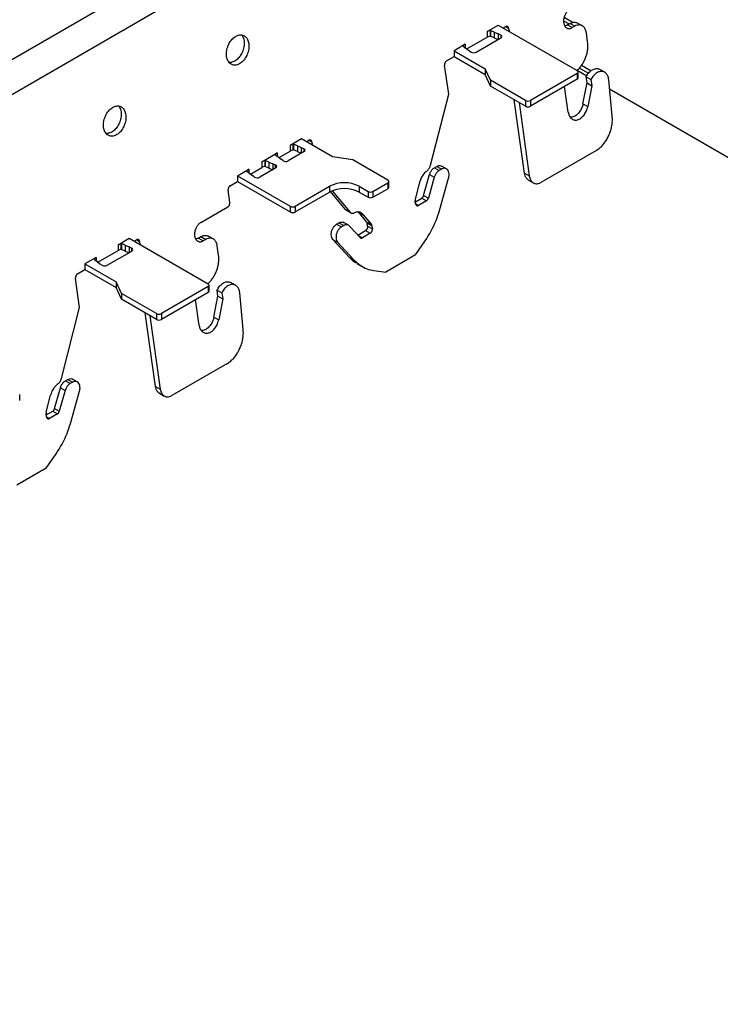
# Model space of a CAD drawing. Units: inches. Extents: x 0 to 2310, y 0 to 432.
# Drawn here: x 454 to 459, y 90 to 96 of the extents above; entities that cross this region are included whole.
import ezdxf

# ---------------------------------------------------------------- set-up
doc = ezdxf.new("R2010")
doc.units = ezdxf.units.IN
doc.header["$MEASUREMENT"] = 0
doc.layers.add('HD-4', color=3, linetype='Continuous')

msp = doc.modelspace()

# ---------------------------------------------------------------- linework, layer by layer
at = {"layer": 'HD-4'}
for p, q in [((459.218666, 98.894133), (448.989764, 92.989114)), ((459.332832, 98.717603), (449.10393, 92.812583)), ((458.262509, 96.427241), (458.325056, 96.391134)), ((457.729136, 96.327428), (457.806278, 96.371961)), ((457.806278, 96.371961), (458.352643, 96.056552)), ((457.840926, 96.35196), (457.857423, 96.361483)), ((457.857717, 96.36161), (457.87743, 96.350229)), ((458.258512, 96.40198), (458.297183, 96.379656)), ((458.286263, 96.373355), (458.303311, 96.383197)), ((458.286263, 96.373355), (458.319153, 96.354368)), ((458.303311, 96.383197), (458.336202, 96.364209)), ((458.336202, 96.364209), (458.319153, 96.354368)), ((458.388346, 96.36707), (458.355447, 96.386062)), ((457.748827, 96.33567), (457.729136, 96.327428)), ((457.729136, 96.327428), (457.729136, 96.287425)), ((457.748827, 96.295667), (457.729136, 96.287425)), ((457.749209, 96.335599), (457.748827, 96.33567)), ((457.748827, 96.33567), (457.748827, 96.295667)), ((457.749209, 96.295596), (457.748827, 96.295667)), ((457.749209, 96.335599), (457.751398, 96.335164)), ((457.749209, 96.335599), (457.749209, 96.295596)), ((457.749209, 96.295596), (457.751398, 96.295161)), ((457.778308, 96.323255), (457.751398, 96.335164)), ((457.751398, 96.335164), (457.751398, 96.295161)), ((457.778308, 96.283252), (457.751398, 96.295161)), ((457.778308, 96.323255), (457.805103, 96.311889)), ((457.778308, 96.323255), (457.778308, 96.283252)), ((457.822598, 96.303415), (457.805103, 96.311889)), ((457.805103, 96.311889), (457.805103, 96.27191)), ((457.822598, 96.303415), (457.822598, 96.282016)), ((457.84412, 96.3538), (457.846932, 96.352177)), ((457.847498, 96.348166), (457.846507, 96.355185)), ((457.87743, 96.350229), (457.880389, 96.329178)), ((458.425116, 96.255901), (458.416239, 96.319189)), ((457.576552, 96.239343), (457.49941, 96.19481)), ((457.576552, 96.239343), (457.562276, 96.227976)), ((457.562276, 96.227976), (457.562398, 96.227756)), ((457.562398, 96.227756), (457.563152, 96.226492)), ((457.563152, 96.226492), (457.583781, 96.210957)), ((457.576552, 96.239343), (457.576552, 96.215786)), ((457.589242, 96.206666), (457.729136, 96.287425)), ((457.653667, 96.184493), (457.824149, 96.282911)), ((457.778308, 96.283252), (457.805075, 96.271898)), ((457.448265, 96.125282), (457.49941, 96.154807)), ((457.49941, 96.19481), (457.715143, 96.07027)), ((457.49941, 96.19481), (457.49941, 96.154807)), ((457.49941, 96.154807), (457.715143, 96.030267)), ((457.583781, 96.210957), (457.603469, 96.195489)), ((457.603469, 96.195489), (457.618149, 96.185389)), ((457.462401, 95.893205), (457.434176, 96.094344)), ((458.38327, 96.093734), (458.4491, 96.055731)), ((457.752583, 95.989606), (457.715143, 96.07027)), ((457.715143, 96.07027), (457.715143, 96.030267)), ((457.752583, 95.949603), (457.715143, 96.030267)), ((458.35265, 96.036864), (458.028734, 95.849871)), ((458.35265, 96.036864), (458.35265, 95.996861)), ((458.353456, 96.059767), (458.419807, 96.021463)), ((458.359705, 96.006706), (458.359705, 96.04671)), ((458.368343, 96.074803), (458.431288, 96.038466)), ((458.543198, 96.045992), (458.510324, 96.06497)), ((457.99463, 95.849875), (457.752583, 95.989606)), ((457.752583, 95.989606), (457.752583, 95.949603)), ((457.99463, 95.809872), (457.752583, 95.949603)), ((458.35265, 95.996861), (458.028734, 95.809868)), ((458.290872, 95.767904), (458.265786, 95.946715)), ((458.392986, 95.826272), (458.421109, 95.971064)), ((458.415191, 96.013256), (458.448082, 95.994268)), ((458.421109, 95.971064), (458.415191, 96.013256)), ((458.421109, 95.971064), (458.454, 95.952077)), ((458.454, 95.952077), (458.425877, 95.807284)), ((458.448082, 95.994268), (458.454, 95.952077)), ((458.595841, 95.740562), (458.57164, 95.993627)), ((457.335967, 95.401239), (457.462401, 95.893205)), ((458.577692, 95.930318), (478.645404, 84.345474)), ((457.988118, 95.346033), (457.916719, 95.854849)), ((457.94961, 95.835862), (458.021008, 95.327045)), ((457.99463, 95.849875), (457.99463, 95.809872)), ((458.028734, 95.849871), (458.028734, 95.809868)), ((458.392986, 95.826272), (458.425877, 95.807284)), ((456.44242, 95.584623), (456.363721, 95.539191)), ((456.383411, 95.547432), (456.363721, 95.539191)), ((456.363721, 95.539191), (456.363721, 95.499188)), ((456.383793, 95.547362), (456.383411, 95.547432)), ((456.383411, 95.547432), (456.383411, 95.507429)), ((456.38535, 95.548261), (456.383793, 95.547362)), ((456.383793, 95.547362), (456.383793, 95.507359)), ((456.38535, 95.548261), (456.387539, 95.547825)), ((456.38535, 95.548261), (456.38535, 95.508257)), ((456.41445, 95.535917), (456.387539, 95.547825)), ((456.387539, 95.547825), (456.387539, 95.507822)), ((456.658153, 95.460082), (456.44242, 95.584623)), ((456.477067, 95.564621), (456.493564, 95.574145)), ((456.48364, 95.560827), (456.482648, 95.567846)), ((456.493858, 95.574271), (456.513572, 95.562891)), ((456.513572, 95.562891), (456.516531, 95.541839)), ((456.167666, 95.426011), (456.273919, 95.487349)), ((456.273919, 95.487349), (456.259643, 95.475982)), ((456.259643, 95.475982), (456.259765, 95.475762)), ((456.259765, 95.475762), (456.260519, 95.474498)), ((456.260519, 95.474498), (456.281148, 95.458963)), ((456.273919, 95.487349), (456.273919, 95.463792)), ((456.286609, 95.454672), (456.363721, 95.499188)), ((456.460289, 95.495571), (456.349534, 95.431633)), ((456.383411, 95.507429), (456.363721, 95.499188)), ((456.383793, 95.507359), (456.383411, 95.507429)), ((456.38535, 95.508257), (456.383793, 95.507359)), ((456.38535, 95.508257), (456.387539, 95.507822)), ((456.41445, 95.495913), (456.387539, 95.507822)), ((456.41445, 95.535917), (456.441244, 95.524551)), ((456.41445, 95.535917), (456.41445, 95.495913)), ((456.41445, 95.495913), (456.441216, 95.48456)), ((456.441244, 95.524551), (456.458746, 95.51607)), ((456.441244, 95.524551), (456.441244, 95.484572)), ((456.458746, 95.51607), (456.458746, 95.494674)), ((458.482087, 95.501995), (458.101046, 95.282025)), ((456.187357, 95.434252), (456.167666, 95.426011)), ((456.167666, 95.426011), (456.167666, 95.386008)), ((456.187739, 95.434182), (456.187357, 95.434252)), ((456.187357, 95.434252), (456.187357, 95.394249)), ((456.187739, 95.434182), (456.189928, 95.433747)), ((456.187739, 95.434182), (456.187739, 95.394179)), ((456.216838, 95.421838), (456.189928, 95.433747)), ((456.189928, 95.433747), (456.189928, 95.393744)), ((456.216838, 95.421838), (456.243633, 95.410472)), ((456.216838, 95.421838), (456.216838, 95.381835)), ((456.243633, 95.410472), (456.260781, 95.403674)), ((456.243633, 95.410472), (456.243633, 95.370493)), ((456.260781, 95.403674), (456.260781, 95.380397)), ((456.281148, 95.458963), (456.300836, 95.443495)), ((456.312612, 95.433596), (456.300836, 95.443495)), ((456.797882, 95.438469), (456.658153, 95.460082)), ((457.039929, 95.298738), (456.797882, 95.438469)), ((455.999166, 95.328737), (456.077864, 95.374169)), ((456.06371, 95.362582), (456.062153, 95.361683)), ((456.062153, 95.361683), (456.062907, 95.360419)), ((456.062907, 95.360419), (456.083536, 95.344884)), ((456.077864, 95.374169), (456.063588, 95.362802)), ((456.063588, 95.362802), (456.06371, 95.362582)), ((456.06371, 95.362582), (456.06371, 95.359416)), ((456.077864, 95.374169), (456.077864, 95.348652)), ((456.083536, 95.344884), (456.103225, 95.329416)), ((456.088998, 95.340593), (456.167666, 95.386008)), ((456.264179, 95.382359), (456.153425, 95.318422)), ((456.187357, 95.394249), (456.167666, 95.386008)), ((456.187739, 95.394179), (456.187357, 95.394249)), ((456.187739, 95.394179), (456.189928, 95.393744)), ((456.216838, 95.381835), (456.189928, 95.393744)), ((456.216838, 95.381835), (456.243605, 95.370481)), ((457.288688, 95.192441), (457.329517, 95.337057)), ((457.329517, 95.337057), (457.362416, 95.318065)), ((457.36349, 95.384541), (457.379572, 95.393825)), ((457.36349, 95.384541), (457.39638, 95.365554)), ((457.379572, 95.393825), (457.412463, 95.374838)), ((457.412463, 95.374838), (457.39638, 95.365554)), ((457.446351, 95.3767), (457.413517, 95.395655)), ((457.988118, 95.346033), (458.021008, 95.327045)), ((455.948021, 95.259209), (455.999166, 95.288734)), ((455.999166, 95.328737), (456.364826, 95.117646)), ((455.999166, 95.328737), (455.999166, 95.288734)), ((455.999166, 95.288734), (456.364826, 95.077643)), ((456.117915, 95.319313), (456.103225, 95.329416)), ((456.937647, 95.22), (457.039936, 95.279051)), ((457.039936, 95.279051), (457.039936, 95.239048)), ((457.046991, 95.248893), (457.046991, 95.288896)), ((457.231318, 95.167332), (457.2614, 95.28436)), ((457.362416, 95.318065), (457.321579, 95.173453)), ((457.398472, 95.088213), (457.461832, 95.312619)), ((458.016019, 95.298147), (458.04891, 95.27916)), ((455.945776, 95.143884), (455.933932, 95.228272)), ((456.398921, 95.117647), (456.637596, 95.255431)), ((456.398921, 95.077644), (456.637596, 95.215428)), ((456.637596, 95.255431), (456.637596, 95.215428)), ((456.744125, 95.09755), (456.643523, 95.218666)), ((456.655904, 95.224374), (456.777015, 95.078563)), ((456.842176, 95.255431), (456.903543, 95.220004)), ((456.842176, 95.255431), (456.842176, 95.215428)), ((456.842176, 95.215428), (456.903543, 95.180001)), ((456.903543, 95.220004), (456.903543, 95.180001)), ((456.937647, 95.179997), (457.039936, 95.239048)), ((456.937647, 95.22), (456.937647, 95.179997)), ((457.233431, 95.134652), (457.230513, 95.155466)), ((457.23147, 95.148681), (457.275629, 95.174173)), ((457.23362, 95.134839), (457.253447, 95.123393)), ((457.30852, 95.155186), (457.253447, 95.123393)), ((457.275629, 95.174173), (457.30852, 95.155186)), ((457.288688, 95.192441), (457.321579, 95.173453)), ((455.744156, 95.004687), (455.931687, 95.112946)), ((456.364826, 95.117646), (456.364826, 95.077643)), ((456.398921, 95.117647), (456.398921, 95.077644)), ((456.744125, 95.09755), (456.777015, 95.078563)), ((456.751933, 95.090253), (456.784824, 95.071265)), ((456.837852, 95.077836), (456.870751, 95.058843)), ((456.89381, 95.010468), (456.837852, 95.077836)), ((456.685936, 94.993398), (456.702018, 95.002682)), ((456.685936, 94.993398), (456.718827, 94.97441)), ((456.702018, 95.002682), (456.734909, 94.983695)), ((456.768805, 94.985552), (456.735914, 95.00454)), ((456.870751, 95.058843), (456.926701, 94.991481)), ((456.89381, 95.010468), (456.926701, 94.991481)), ((456.897573, 95.001239), (456.930464, 94.982251)), ((456.900492, 94.980425), (456.897573, 95.001239)), ((456.734909, 94.983695), (456.718827, 94.97441)), ((456.848373, 94.900277), (456.776125, 94.979606)), ((456.832111, 94.918136), (456.886411, 94.949483)), ((456.919302, 94.930495), (456.864229, 94.898702)), ((456.886411, 94.949483), (456.919302, 94.930495)), ((456.900492, 94.980425), (456.933383, 94.961437)), ((456.930464, 94.982251), (456.933383, 94.961437)), ((455.171901, 94.851168), (455.249044, 94.895701)), ((455.191592, 94.85941), (455.171901, 94.851168)), ((455.191974, 94.859339), (455.191592, 94.85941)), ((455.191592, 94.85941), (455.191592, 94.819406)), ((455.191974, 94.859339), (455.194163, 94.858904)), ((455.191974, 94.859339), (455.191974, 94.819336)), ((455.221074, 94.846995), (455.194163, 94.858904)), ((455.194163, 94.858904), (455.194163, 94.818901)), ((455.249044, 94.895701), (455.795408, 94.580292)), ((455.283691, 94.8757), (455.300188, 94.885223)), ((455.290264, 94.871905), (455.289272, 94.878924)), ((455.300482, 94.885349), (455.320195, 94.873969)), ((455.320195, 94.873969), (455.323155, 94.852918)), ((455.729028, 94.897095), (455.746076, 94.906937)), ((455.729028, 94.897095), (455.761919, 94.878107)), ((455.746076, 94.906937), (455.778967, 94.887949)), ((455.778967, 94.887949), (455.761919, 94.878107)), ((455.831111, 94.89081), (455.798212, 94.909802)), ((456.660125, 94.887778), (456.693016, 94.86879)), ((456.772244, 94.764674), (456.660125, 94.887778)), ((456.693016, 94.86879), (456.805135, 94.745687)), ((456.833817, 94.916258), (456.864229, 94.898702)), ((457.231586, 94.780096), (457.2997, 94.877891)), ((455.032007, 94.730406), (455.171901, 94.811165)), ((455.096432, 94.708233), (455.266915, 94.806651)), ((455.171901, 94.851168), (455.171901, 94.811165)), ((455.191592, 94.819406), (455.171901, 94.811165)), ((455.191974, 94.819336), (455.191592, 94.819406)), ((455.191974, 94.819336), (455.194163, 94.818901)), ((455.221074, 94.806992), (455.194163, 94.818901)), ((455.221074, 94.846995), (455.247868, 94.835629)), ((455.221074, 94.846995), (455.221074, 94.806992)), ((455.221074, 94.806992), (455.24784, 94.795638)), ((455.265363, 94.827155), (455.247868, 94.835629)), ((455.247868, 94.835629), (455.247868, 94.79565)), ((455.265363, 94.827155), (455.265363, 94.805756)), ((455.867881, 94.779641), (455.859004, 94.842928)), ((455.019317, 94.763083), (454.942175, 94.71855)), ((455.019317, 94.763083), (455.005041, 94.751716)), ((455.005041, 94.751716), (455.005163, 94.751496)), ((455.005163, 94.751496), (455.005917, 94.750232)), ((455.005917, 94.750232), (455.026546, 94.734697)), ((455.019317, 94.763083), (455.019317, 94.739526)), ((455.026546, 94.734697), (455.046235, 94.719229)), ((455.046235, 94.719229), (455.060914, 94.709129)), ((456.772244, 94.764674), (456.805135, 94.745687)), ((456.828237, 94.719114), (456.86103, 94.700183)), ((457.231586, 94.780096), (457.027007, 94.661995)), ((454.891031, 94.649022), (454.942175, 94.678547)), ((454.942175, 94.71855), (455.157908, 94.59401)), ((454.942175, 94.71855), (454.942175, 94.678547)), ((454.942175, 94.678547), (455.157908, 94.554007)), ((456.943708, 94.672381), (457.027007, 94.661995)), ((454.905166, 94.416945), (454.876941, 94.618084)), ((455.195348, 94.513346), (455.157908, 94.59401)), ((455.157908, 94.59401), (455.157908, 94.554007)), ((455.985964, 94.569732), (455.953089, 94.58871)), ((455.195348, 94.473343), (455.157908, 94.554007)), ((455.795415, 94.560604), (455.471499, 94.373611)), ((455.795415, 94.520601), (455.471499, 94.333608)), ((455.795415, 94.560604), (455.795415, 94.520601)), ((455.802471, 94.530446), (455.802471, 94.570449)), ((455.857957, 94.536995), (455.890847, 94.518008)), ((455.863875, 94.494804), (455.857957, 94.536995)), ((455.890847, 94.518008), (455.896765, 94.475816)), ((456.038607, 94.264301), (456.014405, 94.517367)), ((455.437395, 94.373615), (455.195348, 94.513346)), ((455.195348, 94.513346), (455.195348, 94.473343)), ((455.437395, 94.333612), (455.195348, 94.473343)), ((455.733638, 94.291643), (455.708551, 94.470455)), ((455.835751, 94.350011), (455.863875, 94.494804)), ((455.863875, 94.494804), (455.896765, 94.475816)), ((455.896765, 94.475816), (455.868642, 94.331024)), ((454.778732, 93.924978), (454.905166, 94.416945)), ((455.430883, 93.869773), (455.359484, 94.378589)), ((455.392375, 94.359602), (455.463774, 93.850785)), ((455.437395, 94.373615), (455.437395, 94.333612)), ((455.471499, 94.373611), (455.471499, 94.333608)), ((455.835751, 94.350011), (455.868642, 94.331024)), ((455.924852, 94.025735), (455.543811, 93.805765)), ((454.806255, 93.908281), (454.822337, 93.917565)), ((454.806255, 93.908281), (454.839146, 93.889294)), ((454.822337, 93.917565), (454.855228, 93.898578)), ((454.889116, 93.90044), (454.856282, 93.919395)), ((454.731453, 93.71618), (454.772282, 93.860797)), ((454.805181, 93.841805), (454.764344, 93.697193)), ((454.772282, 93.860797), (454.805181, 93.841805)), ((454.855228, 93.898578), (454.839146, 93.889294)), ((454.841237, 93.611953), (454.904597, 93.836358)), ((455.430883, 93.869773), (455.463774, 93.850785)), ((454.489757, 93.772633), (454.489757, 93.812636)), ((454.674083, 93.691072), (454.704165, 93.8081)), ((455.458784, 93.821887), (455.491675, 93.802899)), ((454.674235, 93.672421), (454.718394, 93.697913)), ((454.718394, 93.697913), (454.751285, 93.678926)), ((454.731453, 93.71618), (454.764344, 93.697193)), ((454.676197, 93.658392), (454.673278, 93.679206)), ((454.676385, 93.658579), (454.696212, 93.647133)), ((454.751285, 93.678926), (454.696212, 93.647133)), ((454.674351, 93.303836), (454.742465, 93.401631)), ((454.674351, 93.303836), (454.469772, 93.185735))]:
    msp.add_line(p, q, dxfattribs=at)
for centre, radius, start, end in [((457.820078, 96.292913), 0.010799, 292.1457809, 76.5074239), ((457.636711, 96.216788), 0.036475, 239.4098218, 297.7015198), ((458.348907, 96.046707), 0.01053, 290.8207642, 69.2191591), ((458.347628, 96.00791), 0.012137, 294.4397249, 354.3067337), ((458.011686, 95.882797), 0.037077, 242.6127091, 297.373986), ((458.011686, 95.842793), 0.037077, 242.6127091, 297.373986), ((456.456219, 95.505572), 0.010798, 292.1423097, 76.4663943), ((456.259625, 95.392561), 0.011173, 294.0568065, 84.0628287), ((456.332693, 95.463095), 0.035685, 235.7558499, 298.1604511), ((456.136469, 95.35072), 0.036478, 239.4274839, 297.6987462), ((456.739886, 95.058022), 0.222337, 62.6085003, 117.3913252), ((457.036193, 95.288893), 0.01053, 290.821301, 69.2186223), ((456.739886, 95.018019), 0.222337, 62.6085003, 117.3913252), ((456.920599, 95.252926), 0.037077, 242.6129879, 297.3736456), ((457.034915, 95.250097), 0.012137, 294.4397123, 354.3070327), ((456.920599, 95.212923), 0.037077, 242.6129879, 297.3736456), ((456.381873, 95.150561), 0.037067, 242.6195408, 297.382916), ((456.381873, 95.110557), 0.037067, 242.6195408, 297.382916), ((455.262844, 94.816653), 0.010799, 292.1457149, 76.5071215), ((455.079476, 94.740528), 0.036475, 239.4098218, 297.7015198), ((455.791672, 94.570447), 0.01053, 290.8214271, 69.2184962), ((455.790394, 94.53165), 0.012137, 294.4397847, 354.3069603), ((455.454451, 94.406537), 0.037077, 242.6131667, 297.3735284), ((455.454451, 94.366534), 0.037077, 242.6131667, 297.3735284)]:
    msp.add_arc(centre, radius, start, end, dxfattribs=at)
for points, knots in [([(458.301391, 96.480947), (458.29858, 96.479142), (458.292957, 96.475533), (458.285072, 96.468051), (458.277854, 96.45931), (458.271548, 96.449381), (458.266293, 96.438592), (458.262266, 96.427218), (458.259554, 96.415583), (458.258246, 96.404005), (458.258366, 96.392805), (458.259929, 96.382286), (458.26288, 96.372743), (458.267117, 96.364448), (458.272568, 96.35761), (458.279051, 96.352431), (458.286393, 96.349055), (458.294397, 96.347561), (458.302648, 96.348026), (458.310998, 96.350159), (458.316412, 96.352953), (458.319153, 96.354368)], [0, 0, 0, 0, 0.05292381, 0.10584821, 0.1587705, 0.21169579, 0.26461802, 0.31754461, 0.37046738, 0.42339121, 0.47631361, 0.52924284, 0.58217035, 0.63508581, 0.68801292, 0.74093991, 0.79386242, 0.84678579, 0.89970887, 0.94923118, 1, 1, 1, 1]), ([(457.87743, 96.350229), (457.877222, 96.351372), (457.876805, 96.353657), (457.875592, 96.356649), (457.874002, 96.359209), (457.872031, 96.361242), (457.869726, 96.362709), (457.86717, 96.363559), (457.864434, 96.363754), (457.861154, 96.363295), (457.858809, 96.362157), (457.857423, 96.361483)], [0, 0, 0, 0, 0.10585735, 0.21175087, 0.31760438, 0.42345265, 0.5293488, 0.63522133, 0.74108314, 0.84695407, 1, 1, 1, 1]), ([(458.286263, 96.373355), (458.283409, 96.371911), (458.277703, 96.369024), (458.27085, 96.367117), (458.267082, 96.367102), (458.26609, 96.367098)], [0, 0, 0, 0, 0.42417493, 0.84835449, 1, 1, 1, 1]), ([(458.303311, 96.383197), (458.307121, 96.385153), (458.314741, 96.389065), (458.326283, 96.391837), (458.337459, 96.392133), (458.347335, 96.390255), (458.35291, 96.38719), (458.355335, 96.385856)], [0, 0, 0, 0, 0.209658717, 0.419321198, 0.628980509, 0.83863934, 1, 1, 1, 1]), ([(458.416239, 96.319189), (458.415402, 96.32376), (458.413727, 96.332903), (458.408889, 96.344868), (458.402522, 96.35511), (458.394608, 96.363258), (458.385427, 96.369104), (458.375201, 96.372506), (458.364237, 96.373296), (458.351106, 96.371471), (458.341739, 96.366907), (458.336202, 96.364209)], [0, 0, 0, 0, 0.10586859, 0.21174453, 0.31761032, 0.42347929, 0.5293453, 0.63521855, 0.7410886, 0.84695768, 1, 1, 1, 1]), ([(456.077103, 96.243667), (456.076161, 96.24881), (456.074277, 96.259096), (456.06884, 96.272553), (456.061669, 96.284079), (456.052775, 96.293241), (456.042432, 96.299829), (456.030937, 96.303639), (456.0186, 96.304573), (456.00575, 96.302612), (455.992772, 96.297792), (455.979985, 96.290269), (455.967766, 96.280236), (455.956445, 96.267973), (455.946349, 96.253812), (455.937736, 96.238154), (455.930838, 96.221431), (455.925872, 96.204095), (455.922959, 96.186629), (455.92218, 96.169515), (455.923567, 96.153222), (455.92705, 96.138211), (455.93258, 96.124877), (455.939966, 96.113604), (455.949027, 96.104693), (455.959498, 96.098397), (455.971095, 96.094886), (455.983507, 96.094255), (455.996379, 96.096525), (456.009364, 96.101631), (456.022102, 96.109432), (456.034243, 96.119714), (456.045439, 96.132199), (456.05541, 96.146528), (456.063846, 96.162322), (456.070537, 96.179136), (456.075302, 96.196504), (456.077891, 96.213291), (456.078401, 96.226579), (456.077975, 96.236449), (456.077394, 96.241256), (456.077103, 96.243667)], [0, 0, 0, 0, 0.026460991, 0.052923281, 0.079384976, 0.105845631, 0.132308434, 0.158769862, 0.185231307, 0.211693306, 0.238154586, 0.264616176, 0.29107758, 0.317539101, 0.344001743, 0.370463647, 0.3969238, 0.423385529, 0.449847412, 0.476309467, 0.502772236, 0.529231609, 0.555694558, 0.582156076, 0.60861843, 0.635079541, 0.661540683, 0.688002471, 0.714464009, 0.740925601, 0.767387184, 0.793848736, 0.8203108, 0.8467718, 0.873234277, 0.899696261, 0.926156665, 0.952619156, 0.976039145, 0.987986283, 1, 1, 1, 1]), ([(456.027626, 96.303401), (456.029751, 96.300633), (456.034541, 96.294395), (456.040599, 96.280918), (456.04291, 96.269235), (456.044212, 96.262654)], [0, 0, 0, 0, 0.25833401, 0.58218335, 1, 1, 1, 1]), ([(456.044212, 96.262654), (456.044525, 96.260003), (456.045464, 96.252036), (456.045473, 96.237959), (456.043413, 96.220593), (456.039243, 96.203144), (456.033091, 96.186123), (456.025147, 96.169983), (456.015588, 96.155188), (456.004721, 96.142128), (455.992821, 96.131168), (455.98022, 96.122638), (455.967269, 96.116662), (455.954378, 96.113777), (455.94518, 96.113048), (455.94066, 96.114137), (455.940059, 96.114281)], [0, 0, 0, 0, 0.03941181, 0.1184564, 0.19749345, 0.27653273, 0.35557104, 0.43461368, 0.51365011, 0.59269041, 0.67172997, 0.75076929, 0.82980809, 0.90884894, 0.98788847, 1, 1, 1, 1]), ([(458.351025, 96.057486), (458.355524, 96.061482), (458.366232, 96.070993), (458.381388, 96.089911), (458.396154, 96.11296), (458.40838, 96.138171), (458.417817, 96.164703), (458.424068, 96.191826), (458.427842, 96.222986), (458.426129, 96.243673), (458.425116, 96.255901)], [0, 0, 0, 0, 0.08870411, 0.21109815, 0.33349357, 0.45588772, 0.57827988, 0.70067699, 0.82306847, 1, 1, 1, 1]), ([(457.448265, 96.125282), (457.447328, 96.12468), (457.445454, 96.123477), (457.442827, 96.120982), (457.440414, 96.118072), (457.438323, 96.114757), (457.436568, 96.111162), (457.435226, 96.107369), (457.434326, 96.103497), (457.433785, 96.099047), (457.434031, 96.096091), (457.434176, 96.094344)], [0, 0, 0, 0, 0.10586902, 0.21174191, 0.31760244, 0.42349509, 0.5293603, 0.63523892, 0.74109345, 0.84694744, 1, 1, 1, 1]), ([(458.415191, 96.013256), (458.417675, 96.017933), (458.422641, 96.027286), (458.431823, 96.039678), (458.441935, 96.050438), (458.45285, 96.059174), (458.46425, 96.065662), (458.475785, 96.06972), (458.487194, 96.071289), (458.498032, 96.070083), (458.505813, 96.06782), (458.509496, 96.065257), (458.510199, 96.064767)], [0, 0, 0, 0, 0.10827525, 0.21653983, 0.32480999, 0.43307981, 0.54134835, 0.64961684, 0.75788455, 0.86615395, 0.97442895, 1, 1, 1, 1]), ([(458.57164, 95.993627), (458.570999, 95.998319), (458.569715, 96.007703), (458.565446, 96.020168), (458.559586, 96.031008), (458.552124, 96.039838), (458.543311, 96.046438), (458.533394, 96.05061), (458.522627, 96.052254), (458.511317, 96.051319), (458.499784, 96.047823), (458.488324, 96.04188), (458.477274, 96.033639), (458.46663, 96.022989), (458.456504, 96.009954), (458.450922, 95.999557), (458.448082, 95.994268)], [0, 0, 0, 0, 0.07028272, 0.140561107, 0.210840455, 0.281123304, 0.351406252, 0.4216836, 0.491964677, 0.562245933, 0.632526363, 0.702806485, 0.773087676, 0.843368452, 0.92033136, 1, 1, 1, 1]), ([(455.224691, 95.75158), (455.223749, 95.756723), (455.221865, 95.767009), (455.216428, 95.780466), (455.209258, 95.791992), (455.200363, 95.801154), (455.190021, 95.807742), (455.178525, 95.811552), (455.166189, 95.812486), (455.153338, 95.810525), (455.140361, 95.805705), (455.127574, 95.798182), (455.115354, 95.788149), (455.104034, 95.775886), (455.093937, 95.761725), (455.085324, 95.746067), (455.078427, 95.729344), (455.073461, 95.712008), (455.070548, 95.694542), (455.069768, 95.677429), (455.071155, 95.661136), (455.074639, 95.646124), (455.080168, 95.632791), (455.087555, 95.621517), (455.096616, 95.612606), (455.107086, 95.60631), (455.118684, 95.6028), (455.131095, 95.602168), (455.143968, 95.604438), (455.156953, 95.609544), (455.169691, 95.617346), (455.181832, 95.627627), (455.193027, 95.640112), (455.202998, 95.654441), (455.211434, 95.670235), (455.218126, 95.687049), (455.222891, 95.704417), (455.225479, 95.721205), (455.225989, 95.734492), (455.225563, 95.744362), (455.224982, 95.749169), (455.224691, 95.75158)], [0, 0, 0, 0, 0.026460996, 0.052923273, 0.079384947, 0.105845593, 0.132308441, 0.158769921, 0.185231248, 0.211693325, 0.238154588, 0.264616153, 0.291077524, 0.317539091, 0.344001741, 0.370463588, 0.396923803, 0.423385517, 0.449847393, 0.476309459, 0.502772223, 0.529231586, 0.555694538, 0.582156062, 0.608618398, 0.635079515, 0.661540669, 0.68800248, 0.714464026, 0.740925569, 0.767387184, 0.793848752, 0.820310815, 0.846771786, 0.873234301, 0.899696284, 0.926156653, 0.952619143, 0.976039154, 0.987986281, 1, 1, 1, 1]), ([(455.175215, 95.811314), (455.17734, 95.808546), (455.182129, 95.802308), (455.188187, 95.788831), (455.190498, 95.777149), (455.1918, 95.770567)], [0, 0, 0, 0, 0.258333631, 0.582183187, 1, 1, 1, 1]), ([(458.392986, 95.826272), (458.391805, 95.821111), (458.389444, 95.810789), (458.383662, 95.795734), (458.376424, 95.781522), (458.367772, 95.768541), (458.357975, 95.757153), (458.347307, 95.747673), (458.336048, 95.740343), (458.324534, 95.735457), (458.313731, 95.732957), (458.30709, 95.733336), (458.304113, 95.733506)], [0, 0, 0, 0, 0.10191323, 0.20382435, 0.30573478, 0.40764701, 0.50955888, 0.61147383, 0.71338549, 0.81529843, 0.91720883, 1, 1, 1, 1]), ([(455.1918, 95.770567), (455.192113, 95.767917), (455.193052, 95.759949), (455.193062, 95.745873), (455.191002, 95.728507), (455.186831, 95.711057), (455.18068, 95.694036), (455.172735, 95.677896), (455.163176, 95.663101), (455.152309, 95.650042), (455.14041, 95.639081), (455.127808, 95.630551), (455.114857, 95.624575), (455.101966, 95.62169), (455.092768, 95.620962), (455.088248, 95.62205), (455.087647, 95.622194)], [0, 0, 0, 0, 0.03941181, 0.11845637, 0.19749343, 0.2765327, 0.35557112, 0.43461361, 0.5136502, 0.59269027, 0.67172989, 0.75076928, 0.8298081, 0.90884892, 0.98788847, 1, 1, 1, 1]), ([(458.290872, 95.767904), (458.29171, 95.763332), (458.293384, 95.754189), (458.298222, 95.742224), (458.304591, 95.731982), (458.3125, 95.723836), (458.321697, 95.717978), (458.331906, 95.714597), (458.342879, 95.713762), (458.354293, 95.71551), (458.36584, 95.719788), (458.377201, 95.726479), (458.388062, 95.735397), (458.398121, 95.746299), (458.407107, 95.758884), (458.414734, 95.772803), (458.421535, 95.789003), (458.424319, 95.800726), (458.425877, 95.807284)], [0, 0, 0, 0, 0.06146364, 0.12293173, 0.18439375, 0.24585724, 0.30732498, 0.36878708, 0.43025157, 0.49171529, 0.55317963, 0.61464361, 0.67610771, 0.73757266, 0.79903802, 0.86050218, 0.92196527, 1, 1, 1, 1]), ([(458.482087, 95.501995), (458.489584, 95.506808), (458.504578, 95.516434), (458.525607, 95.536384), (458.544846, 95.559697), (458.561679, 95.586169), (458.575666, 95.614946), (458.586441, 95.645278), (458.59372, 95.676783), (458.597514, 95.709141), (458.596405, 95.729978), (458.595841, 95.740562)], [0, 0, 0, 0, 0.10950347, 0.21900772, 0.32850987, 0.4380134, 0.54751514, 0.65701716, 0.7665218, 0.88141628, 1, 1, 1, 1]), ([(456.513572, 95.562891), (456.513363, 95.564033), (456.512947, 95.566318), (456.511733, 95.569311), (456.510143, 95.57187), (456.508173, 95.573903), (456.505867, 95.57537), (456.503312, 95.57622), (456.500576, 95.576415), (456.497296, 95.575957), (456.494951, 95.574818), (456.493564, 95.574145)], [0, 0, 0, 0, 0.10585737, 0.211751, 0.31760415, 0.42345514, 0.52934978, 0.63522432, 0.74108624, 0.84695391, 1, 1, 1, 1]), ([(457.31318, 95.363079), (457.314981, 95.364576), (457.318584, 95.36757), (457.323476, 95.373308), (457.327825, 95.379765), (457.33136, 95.386709), (457.334188, 95.393921), (457.335369, 95.398779), (457.335967, 95.401239)], [0, 0, 0, 0, 0.16991842, 0.33982874, 0.50973802, 0.67967157, 0.83785537, 1, 1, 1, 1]), ([(457.31318, 95.363079), (457.309461, 95.360521), (457.302024, 95.355405), (457.291681, 95.345035), (457.282275, 95.333042), (457.274147, 95.319543), (457.266583, 95.303315), (457.263288, 95.291264), (457.2614, 95.28436)], [0, 0, 0, 0, 0.157685917, 0.315377287, 0.473064546, 0.630745995, 0.788439935, 1, 1, 1, 1]), ([(457.329517, 95.337057), (457.330572, 95.340365), (457.332682, 95.346982), (457.337196, 95.356382), (457.342583, 95.365061), (457.348827, 95.37281), (457.355826, 95.379587), (457.36091, 95.382873), (457.36349, 95.384541)], [0, 0, 0, 0, 0.16423318, 0.32849863, 0.49274914, 0.65701257, 0.825909, 1, 1, 1, 1]), ([(457.39638, 95.365554), (457.393948, 95.363987), (457.389085, 95.360853), (457.382231, 95.35438), (457.37599, 95.346796), (457.370473, 95.338115), (457.365749, 95.328482), (457.363538, 95.321572), (457.362416, 95.318065)], [0, 0, 0, 0, 0.16425606, 0.32850277, 0.49276253, 0.6570096, 0.8259132, 1, 1, 1, 1]), ([(457.379572, 95.393825), (457.384603, 95.396015), (457.394665, 95.400394), (457.406574, 95.39993), (457.411751, 95.395992), (457.413095, 95.394971)], [0, 0, 0, 0, 0.42546634, 0.85092526, 1, 1, 1, 1]), ([(457.461832, 95.312619), (457.46266, 95.315969), (457.464316, 95.322669), (457.465612, 95.336102), (457.464196, 95.352123), (457.457467, 95.367726), (457.446523, 95.377982), (457.432648, 95.381629), (457.420722, 95.37923), (457.414096, 95.375706), (457.412463, 95.374838)], [0, 0, 0, 0, 0.0783078, 0.15661733, 0.31492714, 0.47323839, 0.63156525, 0.78987766, 0.94819829, 1, 1, 1, 1]), ([(458.016131, 95.298353), (458.015384, 95.298702), (458.011392, 95.300566), (458.00525, 95.306318), (457.998121, 95.315509), (457.991693, 95.328394), (457.989446, 95.33948), (457.988118, 95.346033)], [0, 0, 0, 0, 0.04925567, 0.26312496, 0.4769784, 0.69082984, 1, 1, 1, 1]), ([(458.021008, 95.327045), (458.021846, 95.322474), (458.02352, 95.313331), (458.028359, 95.301366), (458.034727, 95.291124), (458.042636, 95.282977), (458.051833, 95.277122), (458.062043, 95.27373), (458.073011, 95.272938), (458.086141, 95.274764), (458.095509, 95.279327), (458.101046, 95.282025)], [0, 0, 0, 0, 0.10586854, 0.21174474, 0.31761049, 0.42347876, 0.52935437, 0.63522024, 0.74109025, 0.84695892, 1, 1, 1, 1]), ([(455.948021, 95.259209), (455.947084, 95.258608), (455.945209, 95.257404), (455.942583, 95.25491), (455.940169, 95.252), (455.938079, 95.248684), (455.936324, 95.24509), (455.934981, 95.241296), (455.934082, 95.237425), (455.93354, 95.232974), (455.933786, 95.230019), (455.933932, 95.228272)], [0, 0, 0, 0, 0.10587081, 0.21174257, 0.31760418, 0.42349829, 0.52936278, 0.6352404, 0.74109381, 0.84694734, 1, 1, 1, 1]), ([(455.931687, 95.112946), (455.932624, 95.113548), (455.934499, 95.114751), (455.937125, 95.117246), (455.939539, 95.120156), (455.941629, 95.123471), (455.943384, 95.127065), (455.944727, 95.130859), (455.945626, 95.13473), (455.946168, 95.139181), (455.945922, 95.142136), (455.945776, 95.143884)], [0, 0, 0, 0, 0.10587041, 0.21174332, 0.31760549, 0.42349706, 0.52936502, 0.63523958, 0.741093, 0.846947, 1, 1, 1, 1]), ([(457.231318, 95.167332), (457.230805, 95.164688), (457.230008, 95.160581), (457.23038, 95.15681), (457.230513, 95.155466)], [0, 0, 0, 0, 0.64362926, 1, 1, 1, 1]), ([(457.233431, 95.134652), (457.233644, 95.133507), (457.23407, 95.131219), (457.235264, 95.128234), (457.236871, 95.125666), (457.238837, 95.123636), (457.241148, 95.122165), (457.243686, 95.121325), (457.246439, 95.121121), (457.249714, 95.121582), (457.25206, 95.12272), (457.253447, 95.123393)], [0, 0, 0, 0, 0.105905363, 0.211746993, 0.317644153, 0.42348634, 0.529376091, 0.635216724, 0.741096424, 0.846958066, 1, 1, 1, 1]), ([(457.288688, 95.192441), (457.288286, 95.191167), (457.287481, 95.188619), (457.285742, 95.185004), (457.283674, 95.181664), (457.281267, 95.178686), (457.278574, 95.17608), (457.27662, 95.174815), (457.275629, 95.174173)], [0, 0, 0, 0, 0.16428386, 0.32854568, 0.49279847, 0.65703793, 0.82591835, 1, 1, 1, 1]), ([(457.30852, 95.155186), (457.309457, 95.155788), (457.31133, 95.156991), (457.313961, 95.159484), (457.316358, 95.162402), (457.318479, 95.165741), (457.320308, 95.169442), (457.321151, 95.172102), (457.321579, 95.173453)], [0, 0, 0, 0, 0.16424517, 0.32849576, 0.49276034, 0.65700237, 0.82585799, 1, 1, 1, 1]), ([(456.751943, 95.090272), (456.751886, 95.090297), (456.748703, 95.09167), (456.746393, 95.094636), (456.744125, 95.09755)], [0, 0, 0, 0, 0.01782606, 1, 1, 1, 1]), ([(456.777015, 95.078563), (456.778219, 95.077047), (456.780626, 95.074015), (456.785121, 95.070862), (456.790113, 95.068842), (456.795394, 95.068157), (456.800843, 95.068589), (456.804459, 95.069829), (456.806289, 95.070457)], [0, 0, 0, 0, 0.1698924, 0.33981194, 0.50973793, 0.67964748, 0.83785342, 1, 1, 1, 1]), ([(456.870751, 95.058843), (456.868267, 95.061777), (456.863298, 95.067644), (456.854135, 95.073607), (456.844036, 95.077273), (456.833111, 95.078312), (456.820428, 95.076809), (456.811439, 95.072771), (456.806289, 95.070457)], [0, 0, 0, 0, 0.15770093, 0.31538815, 0.47306651, 0.63076084, 0.78844388, 1, 1, 1, 1]), ([(457.2997, 94.877891), (457.327562, 94.923616), (457.367968, 94.989929), (457.391245, 95.064928), (457.398472, 95.088213)], [0, 0, 0, 0, 0.68953974, 1, 1, 1, 1]), ([(455.744156, 95.004687), (455.741345, 95.002882), (455.735722, 94.999273), (455.727837, 94.991791), (455.720619, 94.98305), (455.714313, 94.973121), (455.709058, 94.962332), (455.705031, 94.950957), (455.702319, 94.939323), (455.701011, 94.927745), (455.701131, 94.916545), (455.702694, 94.906026), (455.705645, 94.896483), (455.709883, 94.888188), (455.715333, 94.88135), (455.721816, 94.876171), (455.729159, 94.872795), (455.737162, 94.871301), (455.745414, 94.871766), (455.753763, 94.873899), (455.759178, 94.876693), (455.761919, 94.878107)], [0, 0, 0, 0, 0.052923959, 0.105848489, 0.158771459, 0.211696854, 0.264618306, 0.317544604, 0.370467509, 0.423391223, 0.476313568, 0.529242741, 0.582170161, 0.635086035, 0.688013096, 0.740939047, 0.793862094, 0.846785911, 0.899708933, 0.94922985, 1, 1, 1, 1]), ([(456.660125, 94.887778), (456.65712, 94.89204), (456.651109, 94.900566), (456.648452, 94.916102), (456.648711, 94.929211), (456.650155, 94.939295), (456.652808, 94.949342), (456.656569, 94.959099), (456.66136, 94.968295), (456.667062, 94.976627), (456.675031, 94.985897), (456.681698, 94.990483), (456.685936, 94.993398)], [0, 0, 0, 0, 0.15810014, 0.31621087, 0.39440977, 0.47261164, 0.55080404, 0.62901068, 0.70720948, 0.78540298, 0.86360551, 1, 1, 1, 1]), ([(456.702018, 95.002682), (456.704495, 95.003953), (456.709448, 95.006496), (456.716949, 95.008299), (456.724219, 95.008485), (456.730632, 95.007279), (456.734256, 95.005265), (456.735832, 95.00439)], [0, 0, 0, 0, 0.20965396, 0.4193111, 0.62897504, 0.83862279, 1, 1, 1, 1]), ([(456.89381, 95.010468), (456.894936, 95.00877), (456.896685, 95.006132), (456.89734, 95.002524), (456.897573, 95.001239)], [0, 0, 0, 0, 0.64363014, 1, 1, 1, 1]), ([(456.718827, 94.97441), (456.716395, 94.972844), (456.711531, 94.96971), (456.704677, 94.963237), (456.69844, 94.955652), (456.692959, 94.947054), (456.688414, 94.9377), (456.684922, 94.927842), (456.682578, 94.917756), (456.681049, 94.904309), (456.682342, 94.888238), (456.687424, 94.875585), (456.691826, 94.870236), (456.693016, 94.86879)], [0, 0, 0, 0, 0.07817299, 0.15634221, 0.23451794, 0.31268705, 0.39085914, 0.46903667, 0.54721203, 0.62538343, 0.78342968, 0.9414797, 1, 1, 1, 1]), ([(456.776125, 94.979606), (456.774372, 94.981297), (456.770867, 94.984679), (456.764575, 94.987839), (456.757756, 94.989473), (456.750424, 94.989385), (456.742715, 94.987671), (456.737537, 94.985033), (456.734909, 94.983695)], [0, 0, 0, 0, 0.1642558, 0.32851602, 0.49276348, 0.65702142, 0.82591488, 1, 1, 1, 1]), ([(456.900492, 94.980425), (456.900614, 94.979228), (456.900857, 94.976834), (456.900594, 94.973007), (456.899919, 94.969123), (456.898756, 94.965283), (456.897182, 94.961588), (456.89523, 94.958137), (456.892959, 94.955037), (456.890043, 94.951923), (456.88776, 94.950389), (456.886411, 94.949483)], [0, 0, 0, 0, 0.10590615, 0.21174916, 0.31764615, 0.42348913, 0.52934083, 0.63521411, 0.7410946, 0.84695928, 1, 1, 1, 1]), ([(456.919302, 94.930495), (456.920238, 94.931097), (456.922112, 94.9323), (456.924744, 94.934793), (456.927139, 94.937712), (456.929248, 94.941018), (456.930998, 94.944615), (456.932341, 94.948408), (456.933243, 94.952279), (456.93377, 94.956735), (456.933526, 94.959691), (456.933383, 94.961437)], [0, 0, 0, 0, 0.10586698, 0.21173508, 0.3176122, 0.42347281, 0.52933321, 0.63520559, 0.74105421, 0.84694915, 1, 1, 1, 1]), ([(456.930464, 94.982251), (456.929965, 94.98454), (456.929188, 94.988096), (456.927354, 94.990591), (456.926701, 94.991481)], [0, 0, 0, 0, 0.64349285, 1, 1, 1, 1]), ([(455.320195, 94.873969), (455.319987, 94.875111), (455.319571, 94.877396), (455.318357, 94.880389), (455.316767, 94.882949), (455.314797, 94.884982), (455.312491, 94.886449), (455.309935, 94.887299), (455.307199, 94.887493), (455.30392, 94.887035), (455.301574, 94.885896), (455.300188, 94.885223)], [0, 0, 0, 0, 0.105857335, 0.211750255, 0.317603749, 0.42345461, 0.529349128, 0.635223532, 0.741085328, 0.846951736, 1, 1, 1, 1]), ([(455.729028, 94.897095), (455.726175, 94.895651), (455.720468, 94.892763), (455.713616, 94.890857), (455.709847, 94.890841), (455.708855, 94.890837)], [0, 0, 0, 0, 0.42417458, 0.84835373, 1, 1, 1, 1]), ([(455.746076, 94.906937), (455.749886, 94.908893), (455.757506, 94.912805), (455.769048, 94.915576), (455.780225, 94.915873), (455.7901, 94.913995), (455.795675, 94.910929), (455.7981, 94.909596)], [0, 0, 0, 0, 0.20965863, 0.41931934, 0.62898184, 0.83864068, 1, 1, 1, 1]), ([(455.859004, 94.842928), (455.858167, 94.8475), (455.856492, 94.856643), (455.851654, 94.868608), (455.845287, 94.87885), (455.837373, 94.886998), (455.828193, 94.892844), (455.817966, 94.896246), (455.807002, 94.897035), (455.793871, 94.89521), (455.784504, 94.890647), (455.778967, 94.887949)], [0, 0, 0, 0, 0.105868648, 0.21174508, 0.317610781, 0.423479348, 0.529346053, 0.635219155, 0.741089295, 0.84695903, 1, 1, 1, 1]), ([(456.848373, 94.900277), (456.849049, 94.899626), (456.850401, 94.898323), (456.852819, 94.897108), (456.855445, 94.896478), (456.85826, 94.896515), (456.861224, 94.897174), (456.863217, 94.898188), (456.864229, 94.898702)], [0, 0, 0, 0, 0.16428392, 0.32854847, 0.49279827, 0.6570378, 0.82591828, 1, 1, 1, 1]), ([(455.79379, 94.581226), (455.79829, 94.585222), (455.808997, 94.594732), (455.824153, 94.613651), (455.838919, 94.6367), (455.851145, 94.661911), (455.860582, 94.688443), (455.866833, 94.715565), (455.870607, 94.746726), (455.868894, 94.767413), (455.867881, 94.779641)], [0, 0, 0, 0, 0.08870517, 0.21109911, 0.33349441, 0.4558886, 0.57828005, 0.70067733, 0.82306854, 1, 1, 1, 1]), ([(456.830187, 94.722999), (456.823283, 94.725276), (456.800852, 94.732673), (456.783946, 94.751584), (456.772244, 94.764674)], [0, 0, 0, 0, 0.30782562, 1, 1, 1, 1]), ([(456.805135, 94.745687), (456.833755, 94.720851), (456.875261, 94.684833), (456.927492, 94.675331), (456.943708, 94.672381)], [0, 0, 0, 0, 0.68954018, 1, 1, 1, 1]), ([(454.891031, 94.649022), (454.890093, 94.64842), (454.888219, 94.647217), (454.885593, 94.644722), (454.883179, 94.641812), (454.881088, 94.638497), (454.879334, 94.634902), (454.877991, 94.631109), (454.877092, 94.627237), (454.87655, 94.622787), (454.876796, 94.619831), (454.876941, 94.618084)], [0, 0, 0, 0, 0.105868904, 0.211741688, 0.317602107, 0.423498614, 0.529360222, 0.635238731, 0.74109315, 0.846947029, 1, 1, 1, 1]), ([(455.857957, 94.536995), (455.86044, 94.541673), (455.865406, 94.551026), (455.874589, 94.563418), (455.8847, 94.574178), (455.895616, 94.582914), (455.907015, 94.589402), (455.918551, 94.59346), (455.929959, 94.595029), (455.940798, 94.593823), (455.948578, 94.59156), (455.952261, 94.588996), (455.952965, 94.588506)], [0, 0, 0, 0, 0.10827519, 0.21654078, 0.32481059, 0.4330802, 0.54134913, 0.64961727, 0.75788492, 0.86615479, 0.97442937, 1, 1, 1, 1]), ([(456.014405, 94.517367), (456.013764, 94.522059), (456.012481, 94.531443), (456.008211, 94.543908), (456.002351, 94.554748), (455.994889, 94.563578), (455.986076, 94.570177), (455.976159, 94.57435), (455.965392, 94.575994), (455.954082, 94.575059), (455.942549, 94.571563), (455.931089, 94.56562), (455.920039, 94.557378), (455.909395, 94.546729), (455.89927, 94.533693), (455.893687, 94.523296), (455.890847, 94.518008)], [0, 0, 0, 0, 0.07028268, 0.14056122, 0.21084037, 0.2811231, 0.3514059, 0.42168397, 0.49196495, 0.56224627, 0.632526, 0.70280679, 0.77308787, 0.84336871, 0.92033036, 1, 1, 1, 1]), ([(455.733638, 94.291643), (455.734475, 94.287072), (455.73615, 94.277928), (455.740988, 94.265964), (455.747356, 94.255721), (455.755265, 94.247576), (455.764463, 94.241718), (455.774672, 94.238336), (455.785644, 94.237502), (455.797058, 94.23925), (455.808606, 94.243528), (455.819966, 94.250219), (455.830828, 94.259137), (455.840886, 94.270039), (455.849872, 94.282624), (455.857499, 94.296543), (455.8643, 94.312743), (455.867084, 94.324466), (455.868642, 94.331024)], [0, 0, 0, 0, 0.06146365, 0.12293178, 0.18439373, 0.24585722, 0.30732497, 0.3687868, 0.43025129, 0.49171551, 0.55317968, 0.61464383, 0.67610777, 0.73757223, 0.79903744, 0.86050215, 0.92196536, 1, 1, 1, 1]), ([(455.835751, 94.350011), (455.834571, 94.344851), (455.83221, 94.334529), (455.826427, 94.319474), (455.81919, 94.305262), (455.810537, 94.292281), (455.800741, 94.280893), (455.790072, 94.271413), (455.778813, 94.264083), (455.767299, 94.259197), (455.756496, 94.256697), (455.749855, 94.257076), (455.746879, 94.257246)], [0, 0, 0, 0, 0.10191299, 0.20382469, 0.305734514, 0.407647263, 0.509559968, 0.611473563, 0.713386405, 0.815299104, 0.917210087, 1, 1, 1, 1]), ([(455.924852, 94.025735), (455.932349, 94.030548), (455.947343, 94.040174), (455.968372, 94.060124), (455.987611, 94.083437), (456.004444, 94.109909), (456.018432, 94.138685), (456.029207, 94.169018), (456.036485, 94.200523), (456.040279, 94.232881), (456.03917, 94.253718), (456.038607, 94.264301)], [0, 0, 0, 0, 0.10950316, 0.21900756, 0.32850998, 0.43801313, 0.54751542, 0.65701759, 0.76652175, 0.88141625, 1, 1, 1, 1]), ([(454.755945, 93.886818), (454.757747, 93.888316), (454.761349, 93.89131), (454.766241, 93.897047), (454.77059, 93.903505), (454.774126, 93.910449), (454.776953, 93.917661), (454.778134, 93.922519), (454.778732, 93.924978)], [0, 0, 0, 0, 0.16991473, 0.33982862, 0.50973793, 0.67967151, 0.83785534, 1, 1, 1, 1]), ([(454.772282, 93.860797), (454.773337, 93.864105), (454.775447, 93.870722), (454.779962, 93.880121), (454.785348, 93.888801), (454.791592, 93.89655), (454.798592, 93.903327), (454.803675, 93.906613), (454.806255, 93.908281)], [0, 0, 0, 0, 0.16423318, 0.32849863, 0.49274914, 0.65701257, 0.825909, 1, 1, 1, 1]), ([(454.822337, 93.917565), (454.827368, 93.919755), (454.83743, 93.924134), (454.849339, 93.923669), (454.854517, 93.919732), (454.85586, 93.918711)], [0, 0, 0, 0, 0.42546293, 0.8509252, 1, 1, 1, 1]), ([(454.904597, 93.836358), (454.905425, 93.839708), (454.907081, 93.846409), (454.908377, 93.859842), (454.906961, 93.875863), (454.900232, 93.891466), (454.889288, 93.901722), (454.875414, 93.905368), (454.863487, 93.902969), (454.856862, 93.899446), (454.855228, 93.898578)], [0, 0, 0, 0, 0.0783078, 0.15661733, 0.31492714, 0.47323839, 0.63156525, 0.78987766, 0.94819829, 1, 1, 1, 1]), ([(454.755945, 93.886818), (454.752227, 93.884261), (454.744789, 93.879145), (454.734446, 93.868775), (454.725041, 93.856782), (454.716912, 93.843283), (454.709348, 93.827054), (454.706053, 93.815004), (454.704165, 93.8081)], [0, 0, 0, 0, 0.157685917, 0.315377287, 0.473064546, 0.630745995, 0.788439935, 1, 1, 1, 1]), ([(454.839146, 93.889294), (454.836714, 93.887727), (454.83185, 93.884593), (454.824997, 93.87812), (454.818755, 93.870536), (454.813238, 93.861854), (454.808514, 93.852222), (454.806303, 93.845312), (454.805181, 93.841805)], [0, 0, 0, 0, 0.16425606, 0.32850277, 0.49276253, 0.6570096, 0.8259132, 1, 1, 1, 1]), ([(455.458896, 93.822093), (455.458149, 93.822442), (455.454157, 93.824306), (455.448015, 93.830058), (455.440886, 93.839248), (455.434458, 93.852133), (455.432211, 93.863219), (455.430883, 93.869773)], [0, 0, 0, 0, 0.04925654, 0.26312432, 0.47697827, 0.69083005, 1, 1, 1, 1]), ([(455.463774, 93.850785), (455.464611, 93.846214), (455.466286, 93.83707), (455.471124, 93.825106), (455.477492, 93.814863), (455.485401, 93.806717), (455.494598, 93.800862), (455.504809, 93.797469), (455.515776, 93.796678), (455.528906, 93.798504), (455.538274, 93.803067), (455.543811, 93.805765)], [0, 0, 0, 0, 0.105868534, 0.211744717, 0.317610458, 0.423478723, 0.529354316, 0.635219711, 0.741089713, 0.846958936, 1, 1, 1, 1]), ([(454.731453, 93.71618), (454.731051, 93.714906), (454.730246, 93.712358), (454.728507, 93.708743), (454.726439, 93.705403), (454.724032, 93.702426), (454.721339, 93.69982), (454.719385, 93.698555), (454.718394, 93.697913)], [0, 0, 0, 0, 0.16428399, 0.32855126, 0.49279807, 0.65703766, 0.82591821, 1, 1, 1, 1]), ([(454.751285, 93.678926), (454.752222, 93.679527), (454.754096, 93.680731), (454.756726, 93.683224), (454.759124, 93.686142), (454.761244, 93.689481), (454.763074, 93.693182), (454.763916, 93.695842), (454.764344, 93.697193)], [0, 0, 0, 0, 0.16424517, 0.32849576, 0.49276034, 0.65700237, 0.82585799, 1, 1, 1, 1]), ([(454.674083, 93.691072), (454.67357, 93.688428), (454.672773, 93.68432), (454.673146, 93.680549), (454.673278, 93.679206)], [0, 0, 0, 0, 0.64362883, 1, 1, 1, 1]), ([(454.676197, 93.658392), (454.676409, 93.657247), (454.676835, 93.654958), (454.67803, 93.651973), (454.679637, 93.649406), (454.681602, 93.647375), (454.683913, 93.645905), (454.686452, 93.645065), (454.689204, 93.644861), (454.69248, 93.645322), (454.694825, 93.64646), (454.696212, 93.647133)], [0, 0, 0, 0, 0.10590538, 0.21174761, 0.31764479, 0.42348438, 0.52937576, 0.63521453, 0.74109424, 0.8469604, 1, 1, 1, 1]), ([(454.742465, 93.401631), (454.770327, 93.447356), (454.810733, 93.513668), (454.83401, 93.588668), (454.841237, 93.611953)], [0, 0, 0, 0, 0.68953974, 1, 1, 1, 1])]:
    msp.add_open_spline(points, degree=3, knots=knots, dxfattribs=at)

doc.saveas('drawing.dxf')
